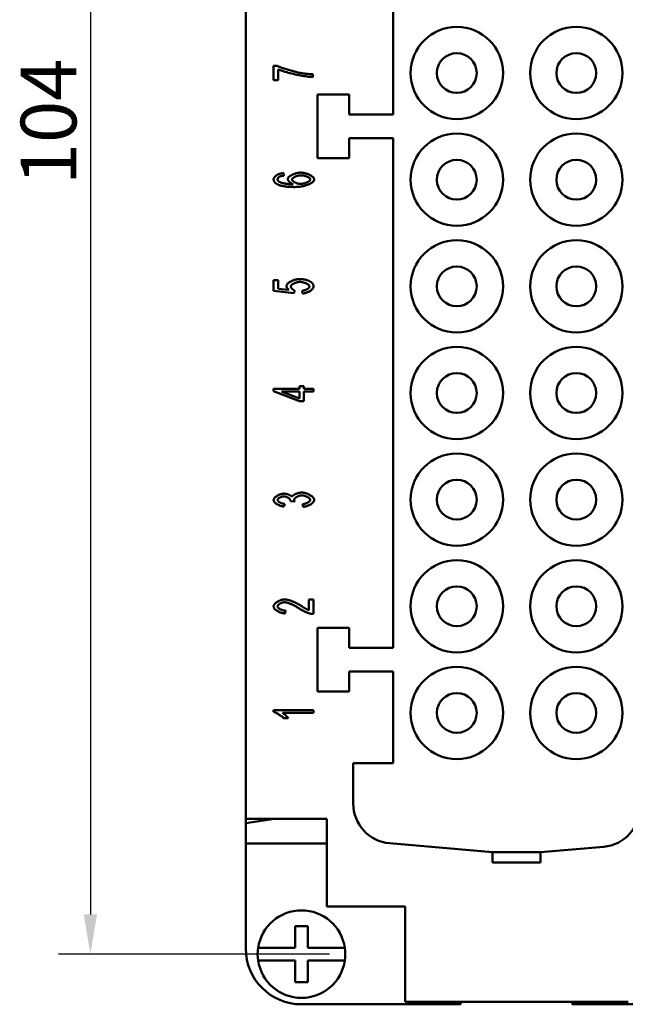
# Model space of a CAD drawing. Extents: x 0 to 210, y 0 to 297.
# Drawn here: x 138 to 176, y 69 to 131 of the extents above; entities that cross this region are included whole.
import ezdxf

# ---------------------------------------------------------------- set-up
doc = ezdxf.new("R2010")
doc.units = 0
doc.layers.add('Bemaßungen(TC_020513_DIN)', color=7, linetype='Continuous', lineweight=25)
doc.layers.add('Sichtbare Kanten(TC_020513_DIN)', color=7, linetype='Continuous', lineweight=50)
doc.styles.add('Aktuell-BSI', font='ARIAL.TTF')
doc.dimstyles.new('STANDARD-TC_020513_DIN', dxfattribs={"dimtxt": 3.5, "dimasz": 2.5, "dimexe": 2, "dimexo": 1, "dimgap": 0.8, "dimtad": 1, "dimrnd": 1e-08, "dimzin": 12, "dimtxsty": 'Aktuell-BSI', "dimcen": 0.09, "dimdle": 10, "dimclrd": 7, "dimclre": 7, "dimclrt": 7, "dimadec": 0, "dimazin": 3, "dimtfac": 1, "dimtmove": 0, "dimatfit": 3, "dimfxl": 1, "dimtolj": 1, "dimtzin": 0, "dimlwd": 25, "dimlwe": 25, "dimarcsym": 0})

# ---------------------------------------------------------------- blocks, each defined once
blk = doc.blocks.new('*D14')
at = {"layer": 'Bemaßungen(TC_020513_DIN)', "color": 7, "linetype": 'Continuous', "lineweight": 25}
for p, q in [((157.81, 176.554), (140.81, 176.554)), ((142.81, 174.054), (142.81, 75.054)), ((157.81, 72.554), (140.81, 72.554))]:
    blk.add_line(p, q, dxfattribs=at)
at = {"layer": 'Bemaßungen(TC_020513_DIN)', "color": 7, "linetype": 'Continuous'}
for points in [[(142.393, 174.054), (143.227, 174.054), (142.81, 176.554)], [(142.393, 75.054), (143.227, 75.054), (142.81, 72.554)]]:
    blk.add_solid(points, dxfattribs=at)
at = {"layer": 'Defpoints', "color": 0, "linetype": 'Continuous'}
for p in [(158.81, 176.554), (142.81, 72.554), (158.81, 72.554)]:
    blk.add_point(p, dxfattribs=at)
at = {"layer": 'Bemaßungen(TC_020513_DIN)', "color": 7, "linetype": 'Continuous', "lineweight": 25, "insert": (138.436, 120.859), "char_height": 3.5, "attachment_point": 1, "rotation": 90, "style": 'Aktuell-BSI'}
blk.add_mtext('\\A1;104', dxfattribs=at)

msp = doc.modelspace()

# ---------------------------------------------------------------- linework, layer by layer
at = {"layer": 'Sichtbare Kanten(TC_020513_DIN)'}
for p, q in [((152.56, 168.054), (152.56, 81.054)), ((161.81, 125.304), (161.81, 157.304)), ((154.31, 127.461), (154.31, 128.349)), ((154.31, 128.349), (154.548, 128.349)), ((154.605, 128.133), (154.605, 127.461)), ((154.605, 127.461), (154.31, 127.461)), ((156.778, 127.827), (156.778, 127.653)), ((159.06, 126.554), (157.06, 126.554)), ((157.06, 126.554), (157.06, 122.554)), ((159.06, 125.304), (159.06, 126.554)), ((161.81, 125.304), (159.06, 125.304)), ((159.06, 122.554), (159.06, 123.804)), ((159.06, 123.804), (161.81, 123.804)), ((161.81, 91.804), (161.81, 123.804)), ((157.06, 122.554), (159.06, 122.554)), ((154.933, 121.626), (154.958, 121.458)), ((154.31, 114.215), (154.31, 114.895)), ((154.31, 114.895), (154.604, 114.895)), ((154.604, 114.895), (154.604, 114.349)), ((155.594, 114.082), (154.31, 114.215)), ((154.604, 114.349), (155.274, 114.276)), ((155.632, 114.24), (155.594, 114.082)), ((156.122, 114.051), (156.096, 114.229)), ((155.93, 108.058), (155.93, 108.243)), ((155.93, 108.243), (156.212, 108.243)), ((156.212, 108.243), (156.212, 108.058)), ((154.31, 107.921), (154.31, 108.058)), ((154.31, 108.058), (155.93, 108.058)), ((155.93, 107.294), (154.31, 107.921)), ((154.802, 107.891), (155.93, 107.46)), ((155.93, 107.891), (154.802, 107.891)), ((155.93, 107.46), (155.93, 107.891)), ((156.212, 108.058), (156.81, 108.058)), ((156.81, 107.891), (156.212, 107.891)), ((156.212, 107.891), (156.212, 107.294)), ((156.81, 108.058), (156.81, 107.891)), ((156.212, 107.294), (155.93, 107.294)), ((155.013, 100.836), (154.958, 100.668)), ((155.634, 100.983), (155.366, 101.002)), ((156.157, 100.651), (156.116, 100.819)), ((156.524, 94.163), (156.524, 94.835)), ((156.524, 94.835), (156.82, 94.835)), ((156.82, 94.835), (156.82, 93.927)), ((155.065, 94.132), (155.032, 93.959)), ((157.06, 93.054), (159.06, 93.054)), ((157.06, 89.054), (157.06, 93.054)), ((159.06, 93.054), (159.06, 91.804)), ((159.06, 91.804), (161.81, 91.804)), ((159.06, 90.304), (159.06, 89.054)), ((161.81, 90.304), (159.06, 90.304)), ((161.81, 84.554), (161.81, 90.304)), ((159.06, 89.054), (157.06, 89.054)), ((154.31, 87.884), (156.82, 87.884)), ((154.31, 87.775), (154.31, 87.884)), ((156.82, 87.884), (156.82, 87.716)), ((156.82, 87.716), (154.865, 87.716)), ((155.234, 87.379), (154.937, 87.379)), ((159.31, 84.554), (161.81, 84.554)), ((159.31, 82.01), (159.31, 84.554)), ((152.56, 81.054), (157.66, 81.054)), ((154.375, 81.054), (152.56, 80.776)), ((152.56, 80.776), (152.56, 81.054)), ((157.66, 81.054), (157.66, 75.554)), ((152.56, 80.776), (152.56, 79.504)), ((152.56, 72.904), (152.56, 79.504)), ((152.56, 79.504), (157.66, 79.504)), ((168.06, 78.954), (161.592, 79.52)), ((175.028, 79.301), (171.06, 78.954)), ((168.06, 78.954), (168.06, 78.304)), ((171.06, 78.954), (168.06, 78.954)), ((171.06, 78.954), (171.06, 78.304)), ((168.06, 78.304), (171.06, 78.304)), ((157.66, 75.554), (162.56, 75.554)), ((162.56, 75.554), (162.56, 69.554)), ((155.66, 74.304), (156.46, 74.304)), ((155.66, 72.954), (155.66, 74.304)), ((156.46, 74.304), (156.46, 72.954)), ((153.339, 72.954), (153.542, 72.954)), ((153.542, 72.954), (155.66, 72.954)), ((156.46, 72.954), (158.579, 72.954)), ((158.579, 72.954), (158.781, 72.954)), ((153.542, 72.154), (153.339, 72.154)), ((155.66, 72.154), (153.542, 72.154)), ((155.66, 70.804), (155.66, 72.154)), ((158.579, 72.154), (156.46, 72.154)), ((156.46, 72.154), (156.46, 70.804)), ((158.781, 72.154), (158.579, 72.154)), ((156.46, 70.804), (155.66, 70.804)), ((166.06, 69.404), (156.06, 69.404)), ((162.56, 69.554), (176.56, 69.554)), ((166.06, 69.554), (166.06, 69.404)), ((173.06, 69.404), (173.06, 69.554)), ((183.06, 69.404), (173.06, 69.404))]:
    msp.add_line(p, q, dxfattribs=at)
at = {"layer": 'Sichtbare Kanten(TC_020513_DIN)', "flags": 128}
for points in [[(154.548, 128.349), (154.583, 128.332), (154.624, 128.314), (154.67, 128.294), (154.72, 128.274), (154.775, 128.253), (154.834, 128.232), (154.897, 128.21), (154.963, 128.187), (155.031, 128.165), (155.102, 128.142), (155.174, 128.12), (155.248, 128.097), (155.323, 128.075), (155.399, 128.054), (155.474, 128.032), (155.55, 128.012), (155.624, 127.993), (155.698, 127.974), (155.769, 127.957), (155.839, 127.941), (155.907, 127.926), (155.971, 127.913), (156.032, 127.901), (156.09, 127.891)], [(156.778, 127.653), (156.723, 127.655), (156.658, 127.659), (156.584, 127.665), (156.502, 127.674), (156.412, 127.685), (156.317, 127.699), (156.216, 127.714), (156.111, 127.731), (156.003, 127.751), (155.892, 127.772), (155.78, 127.794), (155.668, 127.818), (155.556, 127.844), (155.445, 127.87), (155.337, 127.897), (155.232, 127.924), (155.131, 127.952), (155.034, 127.98), (154.944, 128.008), (154.86, 128.035), (154.783, 128.062), (154.715, 128.087), (154.655, 128.111), (154.605, 128.133)], [(156.09, 127.891), (156.116, 127.887), (156.143, 127.883), (156.169, 127.879), (156.196, 127.875), (156.223, 127.872), (156.251, 127.868), (156.278, 127.865), (156.306, 127.861), (156.334, 127.858), (156.362, 127.855), (156.39, 127.852), (156.419, 127.85), (156.448, 127.847), (156.477, 127.844), (156.506, 127.842), (156.535, 127.84), (156.565, 127.838), (156.595, 127.836), (156.625, 127.834), (156.655, 127.832), (156.685, 127.831), (156.716, 127.829), (156.747, 127.828), (156.778, 127.827)], [(154.31, 121.237), (154.312, 121.258), (154.317, 121.278), (154.325, 121.3), (154.336, 121.321), (154.35, 121.342), (154.366, 121.363), (154.385, 121.384), (154.407, 121.405), (154.43, 121.426), (154.456, 121.446), (154.483, 121.466), (154.512, 121.484), (154.543, 121.503), (154.575, 121.52), (154.608, 121.536), (154.642, 121.552), (154.677, 121.566), (154.713, 121.579), (154.749, 121.591), (154.786, 121.601), (154.823, 121.61), (154.86, 121.617), (154.897, 121.622), (154.933, 121.626)], [(154.596, 120.89), (154.573, 120.901), (154.55, 120.913), (154.529, 120.924), (154.509, 120.936), (154.489, 120.948), (154.471, 120.961), (154.453, 120.973), (154.437, 120.987), (154.422, 121), (154.407, 121.014), (154.394, 121.028), (154.382, 121.042), (154.37, 121.056), (154.36, 121.071), (154.35, 121.087), (154.342, 121.102), (154.334, 121.118), (154.328, 121.134), (154.322, 121.15), (154.318, 121.167), (154.315, 121.184), (154.312, 121.202), (154.311, 121.219), (154.31, 121.237)], [(154.693, 121.395), (154.682, 121.39), (154.672, 121.384), (154.662, 121.378), (154.653, 121.372), (154.644, 121.365), (154.636, 121.359), (154.628, 121.353), (154.62, 121.346), (154.613, 121.339), (154.606, 121.333), (154.6, 121.326), (154.594, 121.319), (154.589, 121.312), (154.584, 121.304), (154.58, 121.297), (154.576, 121.289), (154.573, 121.282), (154.57, 121.274), (154.567, 121.266), (154.565, 121.259), (154.564, 121.251), (154.563, 121.242), (154.562, 121.234), (154.562, 121.226)], [(154.958, 121.458), (154.943, 121.456), (154.928, 121.454), (154.914, 121.452), (154.9, 121.45), (154.887, 121.448), (154.874, 121.446), (154.861, 121.443), (154.848, 121.441), (154.836, 121.439), (154.824, 121.436), (154.812, 121.434), (154.801, 121.431), (154.79, 121.428), (154.78, 121.426), (154.77, 121.423), (154.76, 121.42), (154.75, 121.417), (154.741, 121.414), (154.732, 121.411), (154.724, 121.408), (154.716, 121.405), (154.708, 121.402), (154.7, 121.399), (154.693, 121.395)], [(155.198, 121.245), (155.2, 121.266), (155.207, 121.288), (155.218, 121.31), (155.233, 121.333), (155.252, 121.356), (155.274, 121.379), (155.3, 121.401), (155.328, 121.424), (155.36, 121.446), (155.394, 121.468), (155.43, 121.489), (155.469, 121.51), (155.509, 121.529), (155.551, 121.548), (155.594, 121.565), (155.639, 121.581), (155.684, 121.596), (155.73, 121.609), (155.777, 121.621), (155.824, 121.631), (155.87, 121.638), (155.917, 121.644), (155.963, 121.648), (156.008, 121.649)], [(155.532, 120.911), (155.51, 120.92), (155.489, 120.929), (155.468, 120.939), (155.448, 120.95), (155.428, 120.963), (155.408, 120.976), (155.388, 120.989), (155.37, 121.003), (155.351, 121.018), (155.334, 121.033), (155.317, 121.049), (155.301, 121.065), (155.286, 121.08), (155.272, 121.097), (155.259, 121.113), (155.247, 121.129), (155.236, 121.145), (155.226, 121.16), (155.218, 121.176), (155.211, 121.191), (155.205, 121.205), (155.201, 121.219), (155.199, 121.232), (155.198, 121.245)], [(156.027, 121.475), (155.994, 121.475), (155.962, 121.472), (155.929, 121.469), (155.896, 121.464), (155.863, 121.457), (155.83, 121.45), (155.798, 121.442), (155.767, 121.432), (155.736, 121.422), (155.707, 121.41), (155.678, 121.398), (155.651, 121.386), (155.624, 121.373), (155.6, 121.359), (155.577, 121.345), (155.556, 121.33), (155.537, 121.315), (155.519, 121.3), (155.505, 121.285), (155.492, 121.27), (155.482, 121.255), (155.475, 121.24), (155.47, 121.225), (155.469, 121.211)], [(156.008, 121.649), (156.049, 121.648), (156.092, 121.644), (156.138, 121.639), (156.186, 121.631), (156.235, 121.621), (156.285, 121.61), (156.335, 121.596), (156.384, 121.581), (156.434, 121.564), (156.481, 121.545), (156.528, 121.525), (156.573, 121.504), (156.615, 121.482), (156.655, 121.459), (156.692, 121.435), (156.726, 121.411), (156.757, 121.386), (156.784, 121.361), (156.807, 121.336), (156.826, 121.312), (156.842, 121.287), (156.853, 121.264), (156.859, 121.241), (156.862, 121.22)], [(156.61, 121.216), (156.608, 121.23), (156.604, 121.244), (156.596, 121.258), (156.585, 121.272), (156.572, 121.287), (156.557, 121.302), (156.539, 121.316), (156.519, 121.331), (156.496, 121.345), (156.472, 121.359), (156.447, 121.373), (156.419, 121.386), (156.391, 121.398), (156.361, 121.41), (156.329, 121.422), (156.298, 121.432), (156.265, 121.441), (156.231, 121.45), (156.198, 121.457), (156.163, 121.464), (156.129, 121.469), (156.095, 121.472), (156.061, 121.475), (156.027, 121.475)], [(154.562, 121.226), (154.562, 121.219), (154.562, 121.213), (154.563, 121.206), (154.564, 121.2), (154.565, 121.193), (154.567, 121.187), (154.569, 121.181), (154.571, 121.174), (154.573, 121.168), (154.576, 121.162), (154.579, 121.156), (154.582, 121.15), (154.586, 121.144), (154.589, 121.138), (154.594, 121.132), (154.598, 121.127), (154.603, 121.121), (154.608, 121.115), (154.613, 121.11), (154.619, 121.104), (154.624, 121.099), (154.63, 121.093), (154.637, 121.088), (154.644, 121.083)], [(155.65, 120.744), (155.59, 120.744), (155.532, 120.745), (155.475, 120.746), (155.419, 120.748), (155.365, 120.75), (155.312, 120.753), (155.261, 120.756), (155.211, 120.76), (155.162, 120.764), (155.115, 120.769), (155.069, 120.775), (155.024, 120.78), (154.981, 120.787), (154.939, 120.794), (154.899, 120.801), (154.86, 120.809), (154.822, 120.817), (154.785, 120.826), (154.75, 120.836), (154.717, 120.846), (154.684, 120.856), (154.654, 120.867), (154.624, 120.878), (154.596, 120.89)], [(154.644, 121.083), (154.658, 121.073), (154.676, 121.063), (154.696, 121.053), (154.72, 121.043), (154.745, 121.033), (154.774, 121.023), (154.804, 121.014), (154.837, 121.004), (154.872, 120.995), (154.908, 120.986), (154.946, 120.977), (154.986, 120.969), (155.027, 120.961), (155.07, 120.953), (155.113, 120.946), (155.158, 120.939), (155.203, 120.933), (155.249, 120.928), (155.296, 120.923), (155.343, 120.919), (155.39, 120.916), (155.437, 120.914), (155.484, 120.912), (155.532, 120.911)], [(155.469, 121.211), (155.47, 121.196), (155.475, 121.181), (155.482, 121.166), (155.492, 121.151), (155.504, 121.135), (155.519, 121.12), (155.536, 121.104), (155.555, 121.089), (155.576, 121.074), (155.599, 121.059), (155.623, 121.045), (155.648, 121.031), (155.675, 121.018), (155.703, 121.006), (155.732, 120.994), (155.762, 120.983), (155.792, 120.973), (155.823, 120.965), (155.854, 120.957), (155.886, 120.95), (155.917, 120.945), (155.948, 120.941), (155.979, 120.939), (156.01, 120.938)], [(156.862, 121.22), (156.859, 121.193), (156.85, 121.166), (156.836, 121.139), (156.817, 121.111), (156.792, 121.084), (156.763, 121.056), (156.73, 121.029), (156.691, 121.003), (156.649, 120.976), (156.603, 120.951), (156.552, 120.926), (156.499, 120.903), (156.441, 120.88), (156.381, 120.859), (156.318, 120.839), (156.252, 120.82), (156.183, 120.803), (156.112, 120.788), (156.039, 120.775), (155.964, 120.764), (155.888, 120.755), (155.81, 120.749), (155.73, 120.745), (155.65, 120.744)], [(156.01, 120.938), (156.037, 120.939), (156.067, 120.941), (156.099, 120.945), (156.132, 120.95), (156.167, 120.957), (156.201, 120.964), (156.237, 120.974), (156.272, 120.984), (156.306, 120.995), (156.34, 121.008), (156.373, 121.021), (156.405, 121.035), (156.435, 121.049), (156.463, 121.065), (156.49, 121.08), (156.514, 121.096), (156.536, 121.112), (156.555, 121.129), (156.571, 121.145), (156.585, 121.16), (156.596, 121.175), (156.604, 121.19), (156.608, 121.204), (156.61, 121.216)], [(155.118, 114.535), (155.12, 114.558), (155.127, 114.581), (155.138, 114.605), (155.153, 114.629), (155.172, 114.653), (155.194, 114.677), (155.22, 114.701), (155.249, 114.725), (155.28, 114.748), (155.314, 114.771), (155.351, 114.794), (155.389, 114.815), (155.43, 114.835), (155.472, 114.855), (155.515, 114.873), (155.56, 114.89), (155.605, 114.905), (155.651, 114.919), (155.697, 114.931), (155.744, 114.941), (155.791, 114.949), (155.837, 114.955), (155.883, 114.959), (155.928, 114.96)], [(155.274, 114.276), (155.262, 114.286), (155.249, 114.297), (155.238, 114.307), (155.227, 114.317), (155.216, 114.328), (155.206, 114.338), (155.196, 114.349), (155.187, 114.359), (155.179, 114.37), (155.171, 114.38), (155.164, 114.391), (155.157, 114.402), (155.151, 114.413), (155.145, 114.424), (155.14, 114.435), (155.135, 114.446), (155.131, 114.457), (155.128, 114.468), (155.125, 114.479), (155.122, 114.49), (155.12, 114.501), (155.119, 114.513), (155.118, 114.524), (155.118, 114.535)], [(155.956, 114.781), (155.923, 114.78), (155.89, 114.778), (155.857, 114.774), (155.823, 114.769), (155.79, 114.762), (155.757, 114.754), (155.724, 114.745), (155.692, 114.735), (155.661, 114.724), (155.631, 114.711), (155.602, 114.698), (155.574, 114.685), (155.547, 114.67), (155.522, 114.655), (155.499, 114.64), (155.477, 114.624), (155.458, 114.607), (155.44, 114.591), (155.425, 114.574), (155.412, 114.557), (155.402, 114.54), (155.395, 114.523), (155.39, 114.506), (155.389, 114.49)], [(155.389, 114.49), (155.389, 114.479), (155.391, 114.468), (155.395, 114.457), (155.399, 114.445), (155.405, 114.433), (155.411, 114.421), (155.419, 114.409), (155.428, 114.397), (155.437, 114.385), (155.447, 114.372), (155.458, 114.36), (155.47, 114.348), (155.482, 114.337), (155.495, 114.325), (155.508, 114.314), (155.521, 114.303), (155.535, 114.293), (155.549, 114.284), (155.563, 114.274), (155.577, 114.266), (155.591, 114.258), (155.605, 114.251), (155.619, 114.245), (155.632, 114.24)], [(155.928, 114.96), (155.956, 114.96), (155.984, 114.959), (156.012, 114.959), (156.039, 114.957), (156.066, 114.956), (156.093, 114.953), (156.119, 114.951), (156.145, 114.948), (156.171, 114.945), (156.196, 114.941), (156.221, 114.937), (156.246, 114.933), (156.27, 114.928), (156.294, 114.923), (156.318, 114.918), (156.341, 114.912), (156.364, 114.906), (156.387, 114.899), (156.409, 114.892), (156.431, 114.885), (156.453, 114.877), (156.475, 114.869), (156.496, 114.86), (156.517, 114.852)], [(156.568, 114.491), (156.566, 114.507), (156.561, 114.523), (156.553, 114.539), (156.542, 114.556), (156.528, 114.572), (156.511, 114.589), (156.492, 114.605), (156.471, 114.622), (156.447, 114.638), (156.422, 114.653), (156.395, 114.668), (156.366, 114.683), (156.336, 114.697), (156.304, 114.71), (156.271, 114.722), (156.238, 114.734), (156.203, 114.744), (156.169, 114.753), (156.133, 114.761), (156.098, 114.768), (156.062, 114.774), (156.027, 114.778), (155.991, 114.78), (155.956, 114.781)], [(156.096, 114.229), (156.125, 114.232), (156.154, 114.236), (156.184, 114.241), (156.213, 114.248), (156.241, 114.255), (156.269, 114.263), (156.296, 114.273), (156.323, 114.283), (156.349, 114.293), (156.374, 114.305), (156.398, 114.317), (156.42, 114.329), (156.442, 114.342), (156.462, 114.355), (156.481, 114.369), (156.498, 114.383), (156.514, 114.397), (156.527, 114.41), (156.539, 114.424), (156.549, 114.438), (156.557, 114.452), (156.563, 114.465), (156.567, 114.479), (156.568, 114.491)], [(156.82, 114.491), (156.818, 114.468), (156.812, 114.444), (156.803, 114.42), (156.79, 114.395), (156.774, 114.371), (156.755, 114.346), (156.733, 114.322), (156.709, 114.298), (156.682, 114.275), (156.653, 114.252), (156.622, 114.229), (156.59, 114.208), (156.555, 114.187), (156.519, 114.167), (156.482, 114.149), (156.444, 114.132), (156.404, 114.116), (156.365, 114.101), (156.324, 114.088), (156.284, 114.077), (156.243, 114.067), (156.202, 114.06), (156.162, 114.055), (156.122, 114.051)], [(156.517, 114.852), (156.541, 114.84), (156.565, 114.829), (156.588, 114.817), (156.609, 114.805), (156.63, 114.793), (156.649, 114.78), (156.668, 114.767), (156.685, 114.753), (156.701, 114.739), (156.717, 114.725), (156.731, 114.711), (156.744, 114.696), (156.756, 114.681), (156.767, 114.665), (156.777, 114.649), (156.786, 114.633), (156.794, 114.617), (156.801, 114.6), (156.806, 114.583), (156.811, 114.565), (156.815, 114.547), (156.818, 114.529), (156.819, 114.51), (156.82, 114.491)], [(154.31, 101.08), (154.312, 101.1), (154.317, 101.12), (154.326, 101.142), (154.338, 101.165), (154.354, 101.188), (154.372, 101.211), (154.393, 101.235), (154.417, 101.258), (154.444, 101.281), (154.472, 101.304), (154.503, 101.326), (154.536, 101.347), (154.57, 101.367), (154.605, 101.385), (154.642, 101.403), (154.679, 101.419), (154.716, 101.433), (154.754, 101.446), (154.791, 101.457), (154.827, 101.466), (154.863, 101.473), (154.896, 101.478), (154.928, 101.481), (154.958, 101.482)], [(154.958, 101.482), (154.979, 101.482), (155, 101.48), (155.023, 101.478), (155.046, 101.475), (155.07, 101.471), (155.094, 101.466), (155.119, 101.46), (155.144, 101.454), (155.169, 101.447), (155.194, 101.44), (155.218, 101.431), (155.243, 101.423), (155.267, 101.414), (155.29, 101.404), (155.313, 101.394), (155.335, 101.384), (155.356, 101.373), (155.375, 101.362), (155.394, 101.351), (155.411, 101.34), (155.427, 101.328), (155.442, 101.317), (155.454, 101.305), (155.465, 101.293)], [(155.465, 101.293), (155.473, 101.309), (155.483, 101.324), (155.496, 101.339), (155.511, 101.355), (155.529, 101.37), (155.549, 101.385), (155.57, 101.399), (155.593, 101.414), (155.618, 101.428), (155.645, 101.441), (155.672, 101.454), (155.701, 101.467), (155.731, 101.479), (155.761, 101.49), (155.793, 101.5), (155.825, 101.51), (155.857, 101.518), (155.889, 101.526), (155.922, 101.533), (155.954, 101.538), (155.986, 101.543), (156.018, 101.546), (156.05, 101.548), (156.08, 101.549)], [(156.08, 101.549), (156.122, 101.547), (156.164, 101.544), (156.207, 101.537), (156.251, 101.529), (156.296, 101.518), (156.34, 101.505), (156.384, 101.49), (156.428, 101.474), (156.471, 101.456), (156.513, 101.436), (156.554, 101.415), (156.593, 101.393), (156.631, 101.37), (156.667, 101.346), (156.7, 101.321), (156.731, 101.296), (156.76, 101.27), (156.785, 101.244), (156.808, 101.218), (156.826, 101.191), (156.841, 101.165), (156.852, 101.139), (156.859, 101.113), (156.862, 101.088)], [(154.958, 100.668), (154.919, 100.673), (154.88, 100.68), (154.841, 100.688), (154.803, 100.698), (154.764, 100.71), (154.726, 100.723), (154.689, 100.737), (154.653, 100.753), (154.617, 100.769), (154.583, 100.787), (154.55, 100.806), (154.518, 100.825), (154.488, 100.845), (154.46, 100.866), (154.434, 100.887), (154.409, 100.908), (154.387, 100.93), (154.368, 100.952), (154.351, 100.974), (154.337, 100.995), (154.325, 101.017), (154.317, 101.038), (154.312, 101.06), (154.31, 101.08)], [(154.952, 101.309), (154.931, 101.308), (154.909, 101.306), (154.887, 101.303), (154.864, 101.299), (154.842, 101.294), (154.82, 101.287), (154.797, 101.28), (154.776, 101.272), (154.754, 101.264), (154.733, 101.254), (154.713, 101.244), (154.693, 101.233), (154.675, 101.222), (154.657, 101.211), (154.64, 101.199), (154.625, 101.186), (154.611, 101.174), (154.599, 101.161), (154.588, 101.148), (154.579, 101.135), (154.571, 101.122), (154.566, 101.109), (154.563, 101.096), (154.562, 101.084)], [(154.562, 101.084), (154.563, 101.072), (154.566, 101.059), (154.572, 101.046), (154.579, 101.033), (154.589, 101.02), (154.6, 101.007), (154.613, 100.994), (154.628, 100.981), (154.645, 100.968), (154.663, 100.955), (154.682, 100.943), (154.702, 100.931), (154.724, 100.919), (154.747, 100.908), (154.771, 100.897), (154.795, 100.887), (154.821, 100.878), (154.847, 100.869), (154.874, 100.861), (154.901, 100.854), (154.929, 100.848), (154.957, 100.843), (154.985, 100.839), (155.013, 100.836)], [(155.37, 101.029), (155.368, 101.042), (155.365, 101.057), (155.36, 101.072), (155.353, 101.087), (155.345, 101.103), (155.334, 101.118), (155.322, 101.134), (155.308, 101.149), (155.293, 101.165), (155.277, 101.18), (155.259, 101.195), (155.24, 101.209), (155.22, 101.223), (155.199, 101.236), (155.177, 101.249), (155.154, 101.26), (155.131, 101.271), (155.107, 101.28), (155.082, 101.288), (155.057, 101.295), (155.031, 101.301), (155.005, 101.305), (154.979, 101.308), (154.952, 101.309)], [(155.366, 101.002), (155.366, 101.003), (155.366, 101.005), (155.367, 101.006), (155.367, 101.007), (155.367, 101.009), (155.367, 101.01), (155.368, 101.011), (155.368, 101.012), (155.368, 101.014), (155.368, 101.015), (155.368, 101.016), (155.369, 101.017), (155.369, 101.018), (155.369, 101.019), (155.369, 101.02), (155.369, 101.021), (155.369, 101.022), (155.369, 101.023), (155.369, 101.024), (155.369, 101.025), (155.369, 101.026), (155.37, 101.027), (155.37, 101.028), (155.37, 101.029)], [(156.086, 101.37), (156.059, 101.369), (156.032, 101.367), (156.004, 101.363), (155.977, 101.358), (155.949, 101.352), (155.921, 101.344), (155.893, 101.336), (155.866, 101.326), (155.839, 101.316), (155.813, 101.305), (155.788, 101.292), (155.764, 101.28), (155.741, 101.266), (155.719, 101.252), (155.698, 101.238), (155.679, 101.223), (155.662, 101.208), (155.646, 101.193), (155.633, 101.177), (155.621, 101.162), (155.612, 101.146), (155.606, 101.131), (155.602, 101.116), (155.6, 101.101)], [(155.6, 101.101), (155.6, 101.097), (155.6, 101.093), (155.601, 101.089), (155.601, 101.084), (155.602, 101.08), (155.602, 101.076), (155.603, 101.071), (155.604, 101.067), (155.605, 101.062), (155.606, 101.057), (155.607, 101.053), (155.609, 101.048), (155.61, 101.043), (155.612, 101.038), (155.613, 101.033), (155.615, 101.027), (155.617, 101.022), (155.619, 101.017), (155.622, 101.011), (155.624, 101.006), (155.626, 101), (155.629, 100.994), (155.632, 100.989), (155.634, 100.983)], [(156.608, 101.088), (156.607, 101.103), (156.602, 101.118), (156.595, 101.134), (156.585, 101.15), (156.572, 101.166), (156.558, 101.182), (156.541, 101.198), (156.522, 101.214), (156.501, 101.23), (156.479, 101.245), (156.455, 101.26), (156.43, 101.274), (156.404, 101.287), (156.376, 101.3), (156.348, 101.312), (156.32, 101.323), (156.29, 101.333), (156.261, 101.342), (156.231, 101.35), (156.201, 101.357), (156.172, 101.362), (156.143, 101.366), (156.114, 101.369), (156.086, 101.37)], [(156.116, 100.819), (156.149, 100.823), (156.181, 100.828), (156.213, 100.835), (156.244, 100.842), (156.274, 100.85), (156.303, 100.859), (156.332, 100.869), (156.36, 100.879), (156.387, 100.89), (156.412, 100.902), (156.437, 100.914), (156.46, 100.926), (156.482, 100.939), (156.502, 100.952), (156.521, 100.966), (156.539, 100.979), (156.554, 100.993), (156.568, 101.007), (156.58, 101.021), (156.59, 101.035), (156.598, 101.048), (156.603, 101.062), (156.607, 101.075), (156.608, 101.088)], [(156.862, 101.088), (156.86, 101.065), (156.854, 101.041), (156.844, 101.018), (156.831, 100.994), (156.815, 100.97), (156.795, 100.946), (156.773, 100.922), (156.748, 100.898), (156.721, 100.875), (156.691, 100.852), (156.66, 100.83), (156.626, 100.808), (156.591, 100.787), (156.555, 100.768), (156.517, 100.749), (156.478, 100.732), (156.439, 100.716), (156.398, 100.701), (156.358, 100.688), (156.317, 100.677), (156.277, 100.668), (156.236, 100.66), (156.196, 100.655), (156.157, 100.651)], [(154.31, 94.405), (154.312, 94.43), (154.318, 94.455), (154.328, 94.48), (154.341, 94.505), (154.357, 94.531), (154.377, 94.555), (154.399, 94.58), (154.424, 94.604), (154.452, 94.628), (154.481, 94.65), (154.513, 94.672), (154.546, 94.693), (154.581, 94.714), (154.617, 94.732), (154.654, 94.75), (154.693, 94.766), (154.731, 94.781), (154.771, 94.794), (154.81, 94.806), (154.85, 94.816), (154.889, 94.823), (154.928, 94.829), (154.966, 94.832), (155.004, 94.834)], [(154.996, 94.66), (154.973, 94.659), (154.949, 94.657), (154.925, 94.654), (154.901, 94.649), (154.876, 94.643), (154.851, 94.636), (154.827, 94.628), (154.803, 94.619), (154.779, 94.609), (154.756, 94.598), (154.733, 94.586), (154.711, 94.574), (154.69, 94.561), (154.671, 94.548), (154.652, 94.534), (154.635, 94.52), (154.619, 94.505), (154.605, 94.491), (154.593, 94.476), (154.583, 94.461), (154.575, 94.446), (154.569, 94.431), (154.565, 94.416), (154.564, 94.401)], [(155.895, 94.279), (155.853, 94.307), (155.811, 94.333), (155.768, 94.359), (155.725, 94.385), (155.682, 94.409), (155.639, 94.433), (155.596, 94.455), (155.553, 94.477), (155.511, 94.498), (155.469, 94.517), (155.427, 94.536), (155.386, 94.553), (155.347, 94.569), (155.308, 94.585), (155.27, 94.598), (155.233, 94.611), (155.198, 94.622), (155.164, 94.632), (155.131, 94.64), (155.1, 94.647), (155.071, 94.653), (155.044, 94.657), (155.019, 94.659), (154.996, 94.66)], [(155.004, 94.834), (155.03, 94.833), (155.059, 94.831), (155.091, 94.827), (155.125, 94.822), (155.161, 94.815), (155.2, 94.807), (155.24, 94.798), (155.282, 94.787), (155.325, 94.774), (155.369, 94.76), (155.415, 94.744), (155.461, 94.727), (155.509, 94.708), (155.557, 94.689), (155.606, 94.667), (155.655, 94.645), (155.704, 94.621), (155.754, 94.596), (155.803, 94.57), (155.852, 94.543), (155.901, 94.516), (155.949, 94.487), (155.997, 94.458), (156.044, 94.428)], [(155.032, 93.959), (154.988, 93.962), (154.944, 93.968), (154.9, 93.975), (154.856, 93.984), (154.813, 93.995), (154.771, 94.008), (154.729, 94.023), (154.688, 94.039), (154.649, 94.056), (154.611, 94.074), (154.574, 94.094), (154.539, 94.115), (154.506, 94.136), (154.475, 94.159), (154.446, 94.182), (154.419, 94.206), (154.395, 94.23), (154.373, 94.255), (154.355, 94.28), (154.339, 94.305), (154.327, 94.33), (154.318, 94.355), (154.312, 94.38), (154.31, 94.405)], [(154.564, 94.401), (154.565, 94.386), (154.569, 94.37), (154.575, 94.354), (154.584, 94.339), (154.596, 94.323), (154.609, 94.308), (154.624, 94.292), (154.641, 94.277), (154.66, 94.262), (154.681, 94.248), (154.703, 94.234), (154.726, 94.221), (154.751, 94.208), (154.776, 94.196), (154.803, 94.185), (154.831, 94.175), (154.859, 94.166), (154.887, 94.157), (154.917, 94.15), (154.946, 94.144), (154.976, 94.139), (155.006, 94.135), (155.035, 94.133), (155.065, 94.132)], [(156.606, 93.946), (156.584, 93.951), (156.561, 93.957), (156.536, 93.964), (156.509, 93.973), (156.482, 93.982), (156.454, 93.993), (156.424, 94.004), (156.394, 94.016), (156.363, 94.029), (156.332, 94.042), (156.3, 94.057), (156.267, 94.072), (156.235, 94.087), (156.202, 94.103), (156.169, 94.119), (156.137, 94.136), (156.105, 94.153), (156.073, 94.171), (156.041, 94.189), (156.01, 94.207), (155.98, 94.225), (155.951, 94.243), (155.923, 94.261), (155.895, 94.279)], [(156.044, 94.428), (156.073, 94.409), (156.1, 94.391), (156.127, 94.374), (156.154, 94.357), (156.18, 94.341), (156.205, 94.326), (156.229, 94.311), (156.252, 94.297), (156.275, 94.284), (156.297, 94.271), (156.319, 94.259), (156.339, 94.248), (156.359, 94.237), (156.378, 94.227), (156.396, 94.218), (156.414, 94.209), (156.43, 94.201), (156.446, 94.194), (156.461, 94.187), (156.476, 94.181), (156.489, 94.176), (156.502, 94.171), (156.513, 94.166), (156.524, 94.163)], [(156.82, 93.927), (156.81, 93.926), (156.801, 93.926), (156.792, 93.926), (156.783, 93.927), (156.774, 93.927), (156.765, 93.927), (156.756, 93.927), (156.747, 93.928), (156.738, 93.928), (156.729, 93.929), (156.72, 93.93), (156.711, 93.93), (156.702, 93.931), (156.693, 93.932), (156.684, 93.933), (156.676, 93.934), (156.667, 93.935), (156.658, 93.937), (156.649, 93.938), (156.641, 93.939), (156.632, 93.941), (156.623, 93.942), (156.615, 93.944), (156.606, 93.946)], [(154.937, 87.379), (154.921, 87.397), (154.903, 87.416), (154.882, 87.435), (154.86, 87.454), (154.836, 87.474), (154.811, 87.494), (154.785, 87.514), (154.757, 87.535), (154.729, 87.555), (154.699, 87.575), (154.669, 87.594), (154.639, 87.614), (154.609, 87.632), (154.578, 87.65), (154.548, 87.668), (154.518, 87.684), (154.488, 87.7), (154.459, 87.715), (154.431, 87.728), (154.404, 87.741), (154.379, 87.751), (154.354, 87.761), (154.331, 87.769), (154.31, 87.775)], [(154.865, 87.716), (154.878, 87.708), (154.893, 87.698), (154.908, 87.687), (154.925, 87.676), (154.942, 87.663), (154.959, 87.649), (154.977, 87.634), (154.995, 87.619), (155.014, 87.603), (155.032, 87.587), (155.05, 87.571), (155.069, 87.554), (155.087, 87.537), (155.104, 87.521), (155.121, 87.504), (155.138, 87.488), (155.154, 87.472), (155.169, 87.456), (155.183, 87.441), (155.196, 87.427), (155.207, 87.413), (155.218, 87.401), (155.227, 87.389), (155.234, 87.379)]]:
    msp.add_lwpolyline(points, dxfattribs=at)
at = {"layer": 'Sichtbare Kanten(TC_020513_DIN)'}
for centre, radius in [((165.81, 127.904), 2.9), ((173.31, 127.904), 2.9), ((165.81, 127.904), 1.25), ((173.31, 127.904), 1.25), ((165.81, 121.204), 2.9), ((173.31, 121.204), 2.9), ((165.81, 121.204), 1.25), ((173.31, 121.204), 1.25), ((165.81, 114.504), 2.9), ((173.31, 114.504), 2.9), ((165.81, 114.504), 1.25), ((173.31, 114.504), 1.25), ((165.81, 107.804), 2.9), ((173.31, 107.804), 2.9), ((165.81, 107.804), 1.25), ((173.31, 107.804), 1.25), ((165.81, 101.104), 2.9), ((173.31, 101.104), 2.9), ((165.81, 101.104), 1.25), ((173.31, 101.104), 1.25), ((165.81, 94.404), 2.9), ((173.31, 94.404), 2.9), ((165.81, 94.404), 1.25), ((173.31, 94.404), 1.25), ((165.81, 87.704), 2.9), ((173.31, 87.704), 2.9), ((165.81, 87.704), 1.25), ((173.31, 87.704), 1.25)]:
    msp.add_circle(centre, radius, dxfattribs=at)
for centre, radius, start, end in [((161.81, 82.01), 2.5, 180, 265), ((174.81, 81.791), 2.5, 275, 0), ((156.06, 72.554), 2.75, 8.3636, 171.6364), ((156.06, 72.904), 3.5, 180, 270), ((156.06, 72.554), 2.75, 171.6364, 188.3636), ((156.06, 72.554), 2.75, 351.6364, 8.3636), ((156.06, 72.554), 2.75, 188.3636, 351.6364)]:
    msp.add_arc(centre, radius, start, end, dxfattribs=at)

# ---------------------------------------------------------------- dimensions: what is measured, and where the dimension line sits
at = {"layer": 'Bemaßungen(TC_020513_DIN)', "color": 7, "linetype": 'Continuous', "lineweight": 25}
dim = msp.add_linear_dim(base=(142.81, 72.554), p1=(158.81, 176.554), p2=(158.81, 72.554), angle=90, dimstyle='STANDARD-TC_020513_DIN', override={"dimdec": 2, "dimtp": 0, "dimtm": 0, "dimtdec": 2}, dxfattribs=at)
dim.commit()
dim.dimension.update_dxf_attribs({"geometry": '*D14', "text_midpoint": (142.81, 124.554), "dimtype": 160})

doc.saveas('drawing.dxf')
